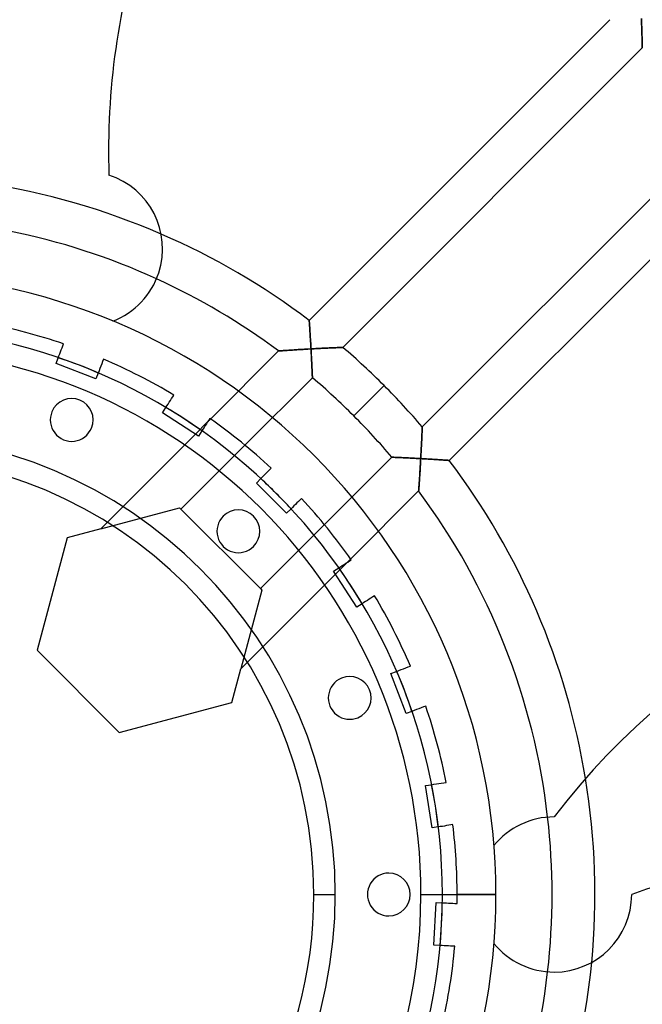
# Model space of a CAD drawing. Units: millimetres. Extents: x -184 to 184, y -221 to 184.
# Drawn here: x 14 to 72, y -10 to 82 of the extents above; entities that cross this region are included whole.
import ezdxf

# ---------------------------------------------------------------- set-up
doc = ezdxf.new("R2010")
doc.units = ezdxf.units.MM
doc.layers.add('MAIN-1', color=7, linetype='Continuous')
doc.layers.add('MAIN-2', color=7, linetype='Continuous')

msp = doc.modelspace()

# ---------------------------------------------------------------- linework, layer by layer
at = {"layer": 'MAIN-1'}
for p, q in [((40.984, 0), (42.984, 0)), ((50.984, 0), (52.984, 0)), ((52.984, 0), (57.984, 0))]:
    msp.add_line(p, q, dxfattribs=at)
for centre, radius, start, end in [((0, 0), 184.2, 289.99997, 89.99998), ((0, 0), 181.2, 270.00002, 89.99998), ((0, 0), 177.576, 270.00002, 89.99998), ((89.923, 69.446), 68.122, 161.99998, 181.88163), ((19.598, 60.316), 7.248, 342.00002, 72), ((0, 0), 67.232, 66.58887, 81.27945), ((0, 0), 63.232, 65.44083, 78.55922), ((0, 0), 57.984, 0, 89.99998), ((19.598, 60.316), 7.248, 291.19499, 342.00002), ((0, 0), 52.984, 0, 89.99998), ((0, 0), 50.984, 0, 89.99998), ((18.363, 44.331), 2, 337.5, 157.49997), ((18.363, 44.331), 2, 157.49997, 337.5), ((0, 0), 42.984, 0, 89.99998), ((0, 0), 40.984, 0, 179.99998), ((33.93, 33.93), 2, 315.00001, 134.99997), ((33.93, 33.93), 2, 134.99997, 315.00001), ((115.394, -32.172), 65.232, 89.99998, 142.82085), ((44.331, 18.363), 2, 292.50001, 112.49998), ((44.331, 18.363), 2, 112.49998, 292.50001), ((0, 0), 67.232, 354.58887, 9.2794), ((63.42, 0), 7.248, 89.99998, 140.80501), ((0, 0), 63.232, 353.44084, 6.55916), ((93.835, -64.061), 68.122, 89.99998, 109.88162), ((47.984, 0), 2, 89.99998, 270.00002), ((47.984, 0), 2, 270.00002, 89.99998), ((0, 0), 50.984, 179.99998, 0), ((0, 0), 40.984, 179.99998, 0), ((0, 0), 57.984, 270.00002, 0), ((63.42, 0), 7.248, 270.00002, 0), ((0, 0), 52.984, 270.00002, 0), ((0, 0), 42.984, 270.00002, 0), ((63.42, 0), 7.248, 219.19499, 270.00002)]:
    msp.add_arc(centre, radius, start, end, dxfattribs=at)
at = {"layer": 'MAIN-2'}
for p, q in [((40.549, 53.628), (68.639, 81.718)), ((71.585, 81.686), (71.581, 81.831)), ((71.581, 81.831), (71.586, 81.675)), ((71.59, 81.541), (71.585, 81.686)), ((71.586, 81.675), (71.591, 81.52)), ((71.595, 81.397), (71.59, 81.541)), ((71.591, 81.52), (71.596, 81.367)), ((71.599, 81.253), (71.595, 81.397)), ((71.596, 81.367), (71.6, 81.215)), ((71.604, 81.11), (71.599, 81.253)), ((71.6, 81.215), (71.605, 81.066)), ((71.608, 80.969), (71.604, 81.11)), ((71.605, 81.066), (71.61, 80.919)), ((71.612, 80.828), (71.608, 80.969)), ((71.61, 80.919), (71.614, 80.774)), ((71.617, 80.69), (71.612, 80.828)), ((71.614, 80.774), (71.618, 80.633)), ((71.621, 80.553), (71.617, 80.69)), ((71.618, 80.633), (71.622, 80.495)), ((71.624, 80.419), (71.621, 80.553)), ((71.622, 80.495), (71.626, 80.361)), ((71.628, 80.288), (71.624, 80.419)), ((71.626, 80.361), (71.63, 80.232)), ((71.632, 80.16), (71.628, 80.288)), ((71.63, 80.232), (71.633, 80.109)), ((71.635, 80.035), (71.632, 80.16)), ((71.633, 80.109), (71.637, 79.991)), ((71.639, 79.915), (71.635, 80.035)), ((71.637, 79.991), (71.64, 79.878)), ((71.642, 79.8), (71.639, 79.915)), ((71.64, 79.878), (71.642, 79.772)), ((71.645, 79.689), (71.642, 79.8)), ((71.642, 79.772), (71.645, 79.673)), ((71.647, 79.586), (71.645, 79.689)), ((71.645, 79.673), (71.648, 79.58)), ((71.65, 79.489), (71.647, 79.586)), ((71.648, 79.58), (71.65, 79.494)), ((71.65, 79.494), (71.652, 79.413)), ((71.652, 79.4), (71.65, 79.489)), ((71.652, 79.413), (71.654, 79.34)), ((71.654, 79.32), (71.652, 79.4)), ((71.654, 79.34), (71.655, 79.275)), ((71.656, 79.251), (71.654, 79.32)), ((71.655, 79.275), (71.657, 79.218)), ((71.658, 79.191), (71.656, 79.251)), ((71.657, 79.218), (71.658, 79.17)), ((71.659, 79.144), (71.658, 79.191)), ((71.658, 79.17), (71.659, 79.132)), ((71.66, 79.11), (71.659, 79.144)), ((71.659, 79.132), (71.66, 79.104)), ((71.66, 79.089), (71.66, 79.11)), ((71.66, 79.104), (71.66, 79.088)), ((71.66, 79.082), (43.684, 51.106)), ((71.66, 79.082), (71.66, 79.089)), ((71.66, 79.088), (71.66, 79.082)), ((51.106, 43.684), (79.082, 71.66)), ((81.718, 68.639), (53.628, 40.549)), ((21.838, 67.209), (21.838, 67.209)), ((26.491, 58.076), (26.491, 58.076)), ((13.506, 56.389), (13.506, 56.389)), ((22.218, 53.558), (22.218, 53.558)), ((40.549, 53.622), (40.549, 53.628)), ((40.549, 53.628), (40.549, 53.622)), ((40.551, 53.604), (40.549, 53.622)), ((40.549, 53.622), (40.551, 53.604)), ((40.553, 53.574), (40.551, 53.604)), ((40.551, 53.604), (40.553, 53.574)), ((40.555, 53.533), (40.553, 53.574)), ((40.553, 53.574), (40.555, 53.533)), ((40.559, 53.482), (40.555, 53.533)), ((40.555, 53.533), (40.559, 53.482)), ((40.563, 53.42), (40.559, 53.482)), ((40.559, 53.482), (40.563, 53.42)), ((40.568, 53.35), (40.563, 53.42)), ((40.563, 53.42), (40.568, 53.35)), ((40.573, 53.271), (40.568, 53.35)), ((40.568, 53.35), (40.573, 53.271)), ((40.579, 53.185), (40.573, 53.271)), ((40.573, 53.271), (40.579, 53.185)), ((40.585, 53.091), (40.579, 53.185)), ((40.579, 53.185), (40.585, 53.091)), ((40.592, 52.992), (40.585, 53.091)), ((40.585, 53.091), (40.592, 52.992)), ((40.599, 52.887), (40.592, 52.992)), ((40.592, 52.992), (40.599, 52.887)), ((40.606, 52.777), (40.599, 52.887)), ((40.599, 52.887), (40.606, 52.777)), ((40.613, 52.663), (40.606, 52.777)), ((40.606, 52.777), (40.613, 52.663)), ((40.621, 52.545), (40.613, 52.663)), ((40.613, 52.663), (40.621, 52.545)), ((40.629, 52.424), (40.621, 52.545)), ((40.621, 52.545), (40.629, 52.424)), ((40.636, 52.3), (40.629, 52.424)), ((40.629, 52.424), (40.636, 52.3)), ((40.644, 52.173), (40.636, 52.3)), ((40.636, 52.3), (40.644, 52.173)), ((40.652, 52.044), (40.644, 52.173)), ((40.644, 52.173), (40.652, 52.044)), ((40.66, 51.913), (40.652, 52.044)), ((40.652, 52.044), (40.66, 51.913)), ((40.668, 51.78), (40.66, 51.913)), ((40.66, 51.913), (40.668, 51.78)), ((40.676, 51.647), (40.668, 51.78)), ((40.668, 51.78), (40.676, 51.647)), ((40.684, 51.512), (40.676, 51.647)), ((40.676, 51.647), (40.684, 51.512)), ((40.692, 51.376), (40.684, 51.512)), ((40.684, 51.512), (40.692, 51.376)), ((17.245, 50.506), (17.316, 50.691)), ((17.316, 50.691), (17.388, 50.878)), ((17.388, 50.878), (17.459, 51.064)), ((17.459, 51.064), (17.531, 51.25)), ((17.531, 51.25), (17.601, 51.432)), ((17.601, 51.432), (17.601, 51.432)), ((31.339, 44.417), (37.692, 50.77)), ((37.692, 50.77), (37.7, 50.771)), ((37.702, 50.771), (37.692, 50.77)), ((37.7, 50.771), (37.723, 50.773)), ((37.732, 50.773), (37.702, 50.771)), ((37.723, 50.773), (37.763, 50.776)), ((37.78, 50.777), (37.732, 50.773)), ((37.763, 50.776), (37.816, 50.779)), ((37.845, 50.782), (37.78, 50.777)), ((37.816, 50.779), (37.882, 50.784)), ((37.926, 50.787), (37.845, 50.782)), ((37.882, 50.784), (37.959, 50.79)), ((38.02, 50.794), (37.926, 50.787)), ((37.959, 50.79), (38.047, 50.796)), ((38.126, 50.802), (38.02, 50.794)), ((38.047, 50.796), (38.143, 50.803)), ((38.241, 50.81), (38.126, 50.802)), ((38.143, 50.803), (38.247, 50.81)), ((38.367, 50.819), (38.241, 50.81)), ((38.247, 50.81), (38.358, 50.818)), ((38.358, 50.818), (38.475, 50.826)), ((38.503, 50.828), (38.367, 50.819)), ((38.475, 50.826), (38.596, 50.834)), ((38.649, 50.838), (38.503, 50.828)), ((38.596, 50.834), (38.722, 50.843)), ((38.806, 50.848), (38.649, 50.838)), ((38.722, 50.843), (38.851, 50.852)), ((38.971, 50.859), (38.806, 50.848)), ((38.851, 50.852), (38.985, 50.86)), ((39.145, 50.871), (38.971, 50.859)), ((38.985, 50.86), (39.121, 50.869)), ((39.121, 50.869), (39.259, 50.878)), ((39.325, 50.882), (39.145, 50.871)), ((39.259, 50.878), (39.4, 50.887)), ((39.512, 50.894), (39.325, 50.882)), ((39.4, 50.887), (39.542, 50.896)), ((39.704, 50.906), (39.512, 50.894)), ((39.542, 50.896), (39.685, 50.905)), ((39.685, 50.905), (39.83, 50.914)), ((39.9, 50.918), (39.704, 50.906)), ((39.83, 50.914), (39.976, 50.923)), ((40.1, 50.93), (39.9, 50.918)), ((39.976, 50.923), (40.123, 50.931)), ((40.303, 50.942), (40.1, 50.93)), ((40.123, 50.931), (40.271, 50.94)), ((40.271, 50.94), (40.419, 50.949)), ((40.508, 50.954), (40.303, 50.942)), ((40.419, 50.949), (40.567, 50.957)), ((40.715, 50.965), (40.508, 50.954)), ((40.567, 50.957), (40.715, 50.965)), ((40.7, 51.239), (40.692, 51.376)), ((40.692, 51.376), (40.7, 51.239)), ((40.708, 51.102), (40.7, 51.239)), ((40.7, 51.239), (40.708, 51.102)), ((40.715, 50.965), (40.708, 51.102)), ((40.708, 51.102), (40.715, 50.965)), ((40.862, 50.974), (40.715, 50.965)), ((40.715, 50.965), (40.862, 50.974)), ((40.715, 50.965), (40.723, 50.822)), ((40.723, 50.82), (40.715, 50.965)), ((40.723, 50.822), (40.731, 50.679)), ((40.731, 50.674), (40.723, 50.82)), ((40.731, 50.679), (40.739, 50.537)), ((40.739, 50.528), (40.731, 50.674)), ((41.008, 50.982), (40.862, 50.974)), ((40.862, 50.974), (41.008, 50.982)), ((41.155, 50.989), (41.008, 50.982)), ((41.008, 50.982), (41.155, 50.989)), ((41.301, 50.997), (41.155, 50.989)), ((41.155, 50.989), (41.301, 50.997)), ((41.446, 51.005), (41.301, 50.997)), ((41.301, 50.997), (41.446, 51.005)), ((41.591, 51.012), (41.446, 51.005)), ((41.446, 51.005), (41.591, 51.012)), ((41.734, 51.019), (41.591, 51.012)), ((41.591, 51.012), (41.734, 51.019)), ((41.875, 51.026), (41.734, 51.019)), ((41.734, 51.019), (41.875, 51.026)), ((42.016, 51.033), (41.875, 51.026)), ((41.875, 51.026), (42.016, 51.033)), ((42.155, 51.04), (42.016, 51.033)), ((42.016, 51.033), (42.155, 51.04)), ((42.291, 51.046), (42.155, 51.04)), ((42.155, 51.04), (42.291, 51.046)), ((42.425, 51.052), (42.291, 51.046)), ((42.291, 51.046), (42.425, 51.052)), ((42.556, 51.058), (42.425, 51.052)), ((42.425, 51.052), (42.556, 51.058)), ((42.684, 51.064), (42.556, 51.058)), ((42.556, 51.058), (42.684, 51.064)), ((42.807, 51.07), (42.684, 51.064)), ((42.684, 51.064), (42.807, 51.07)), ((42.927, 51.075), (42.807, 51.07)), ((42.807, 51.07), (42.927, 51.075)), ((43.041, 51.08), (42.927, 51.075)), ((42.927, 51.075), (43.041, 51.08)), ((43.149, 51.084), (43.041, 51.08)), ((43.041, 51.08), (43.149, 51.084)), ((43.25, 51.089), (43.149, 51.084)), ((43.149, 51.084), (43.25, 51.089)), ((43.344, 51.092), (43.25, 51.089)), ((43.25, 51.089), (43.344, 51.092)), ((43.428, 51.096), (43.344, 51.092)), ((43.344, 51.092), (43.428, 51.096)), ((43.503, 51.099), (43.428, 51.096)), ((43.428, 51.096), (43.503, 51.099)), ((43.566, 51.101), (43.503, 51.099)), ((43.503, 51.099), (43.566, 51.101)), ((43.617, 51.103), (43.566, 51.101)), ((43.566, 51.101), (43.617, 51.103)), ((43.654, 51.105), (43.617, 51.103)), ((43.617, 51.103), (43.654, 51.105)), ((43.677, 51.106), (43.654, 51.105)), ((43.654, 51.105), (43.677, 51.106)), ((43.684, 51.106), (43.677, 51.106)), ((43.677, 51.106), (43.684, 51.106)), ((16.897, 49.599), (17.107, 50.146)), ((17.107, 50.146), (17.175, 50.323)), ((17.175, 50.323), (17.245, 50.506)), ((21.253, 49.785), (21.17, 49.569)), ((21.335, 49.998), (21.253, 49.785)), ((21.335, 49.998), (21.335, 49.998)), ((40.739, 50.537), (40.746, 50.395)), ((40.747, 50.383), (40.739, 50.528)), ((40.746, 50.395), (40.754, 50.254)), ((40.754, 50.239), (40.747, 50.383)), ((40.754, 50.254), (40.761, 50.114)), ((40.762, 50.097), (40.754, 50.239)), ((40.761, 50.114), (40.768, 49.976)), ((40.769, 49.956), (40.762, 50.097)), ((40.768, 49.976), (40.775, 49.84)), ((40.776, 49.817), (40.769, 49.956)), ((40.775, 49.84), (40.781, 49.705)), ((40.783, 49.681), (40.776, 49.817)), ((40.781, 49.705), (40.788, 49.573)), ((40.789, 49.547), (40.783, 49.681)), ((16.897, 49.599), (16.897, 49.599)), ((20.631, 48.166), (16.897, 49.599)), ((20.921, 48.92), (20.841, 48.713)), ((21.003, 49.133), (20.921, 48.92)), ((21.086, 49.351), (21.003, 49.133)), ((21.17, 49.569), (21.086, 49.351)), ((40.788, 49.573), (40.794, 49.444)), ((40.795, 49.419), (40.789, 49.547)), ((40.794, 49.444), (40.8, 49.318)), ((40.801, 49.295), (40.795, 49.419)), ((40.8, 49.318), (40.806, 49.196)), ((40.807, 49.177), (40.801, 49.295)), ((40.806, 49.196), (40.811, 49.078)), ((40.812, 49.065), (40.807, 49.177)), ((40.811, 49.078), (40.816, 48.965)), ((40.817, 48.959), (40.812, 49.065)), ((40.816, 48.965), (40.821, 48.858)), ((40.821, 48.86), (40.817, 48.959)), ((40.825, 48.767), (40.821, 48.86)), ((40.821, 48.858), (40.826, 48.757)), ((40.829, 48.68), (40.825, 48.767)), ((40.826, 48.757), (40.83, 48.662)), ((20.841, 48.713), (20.631, 48.166)), ((20.631, 48.166), (20.631, 48.166)), ((40.847, 48.268), (34.548, 41.97)), ((40.833, 48.6), (40.829, 48.68)), ((40.83, 48.662), (40.834, 48.576)), ((40.836, 48.526), (40.833, 48.6)), ((40.834, 48.576), (40.837, 48.499)), ((40.839, 48.461), (40.836, 48.526)), ((40.837, 48.499), (40.84, 48.431)), ((40.841, 48.404), (40.839, 48.461)), ((40.84, 48.431), (40.842, 48.374)), ((40.843, 48.356), (40.841, 48.404)), ((40.842, 48.374), (40.844, 48.328)), ((40.845, 48.318), (40.843, 48.356)), ((40.844, 48.328), (40.846, 48.295)), ((40.846, 48.291), (40.845, 48.318)), ((40.846, 48.295), (40.846, 48.275)), ((40.846, 48.274), (40.846, 48.291)), ((40.846, 48.275), (40.847, 48.268)), ((40.847, 48.268), (40.846, 48.274)), ((47.54, 47.54), (44.712, 44.712)), ((47.54, 47.54), (44.712, 44.712)), ((27.477, 45.983), (27.586, 46.151)), ((27.586, 46.151), (27.695, 46.318)), ((27.695, 46.318), (27.803, 46.485)), ((27.803, 46.485), (27.909, 46.648)), ((27.909, 46.649), (27.909, 46.649)), ((16.515, 45.097), (16.515, 45.097)), ((26.84, 45.002), (27.159, 45.494)), ((27.159, 45.494), (27.263, 45.653)), ((27.263, 45.653), (27.369, 45.816)), ((27.369, 45.816), (27.477, 45.983)), ((26.84, 45.002), (26.84, 45.002)), ((30.195, 42.824), (26.84, 45.002)), ((31.339, 44.417), (31.028, 44.106)), ((31.158, 44.306), (31.05, 44.14)), ((31.264, 44.47), (31.158, 44.306)), ((31.264, 44.47), (31.264, 44.47)), ((20.21, 43.566), (20.21, 43.566)), ((29.922, 43.001), (31.028, 44.106)), ((30.514, 43.315), (30.195, 42.824)), ((30.617, 43.474), (30.514, 43.315)), ((30.723, 43.638), (30.617, 43.474)), ((30.832, 43.804), (30.723, 43.638)), ((30.941, 43.972), (30.832, 43.804)), ((31.05, 44.14), (30.941, 43.972)), ((51.084, 43.149), (51.089, 43.25)), ((51.089, 43.25), (51.084, 43.149)), ((51.089, 43.25), (51.092, 43.344)), ((51.092, 43.344), (51.089, 43.25)), ((51.092, 43.344), (51.096, 43.428)), ((51.096, 43.428), (51.092, 43.344)), ((51.096, 43.428), (51.099, 43.503)), ((51.099, 43.503), (51.096, 43.428)), ((51.099, 43.503), (51.101, 43.566)), ((51.101, 43.566), (51.099, 43.503)), ((51.101, 43.566), (51.103, 43.617)), ((51.103, 43.617), (51.101, 43.566)), ((51.103, 43.617), (51.105, 43.654)), ((51.105, 43.654), (51.103, 43.617)), ((51.105, 43.654), (51.106, 43.677)), ((51.106, 43.677), (51.105, 43.654)), ((51.106, 43.677), (51.106, 43.684)), ((51.106, 43.684), (51.106, 43.677)), ((29.922, 43.001), (21.075, 34.154)), ((30.195, 42.824), (30.195, 42.824)), ((51.046, 42.291), (51.052, 42.425)), ((51.052, 42.425), (51.046, 42.291)), ((51.052, 42.425), (51.058, 42.556)), ((51.058, 42.556), (51.052, 42.425)), ((51.058, 42.556), (51.064, 42.684)), ((51.064, 42.684), (51.058, 42.556)), ((51.064, 42.684), (51.07, 42.807)), ((51.07, 42.807), (51.064, 42.684)), ((51.07, 42.807), (51.075, 42.927)), ((51.075, 42.927), (51.07, 42.807)), ((51.075, 42.927), (51.08, 43.041)), ((51.08, 43.041), (51.075, 42.927)), ((51.08, 43.041), (51.084, 43.149)), ((51.084, 43.149), (51.08, 43.041)), ((28.572, 35.994), (34.548, 41.97)), ((50.997, 41.301), (51.005, 41.446)), ((51.005, 41.446), (50.997, 41.301)), ((51.005, 41.446), (51.012, 41.591)), ((51.012, 41.591), (51.005, 41.446)), ((51.012, 41.591), (51.019, 41.734)), ((51.019, 41.734), (51.012, 41.591)), ((51.019, 41.734), (51.026, 41.875)), ((51.026, 41.875), (51.019, 41.734)), ((51.026, 41.875), (51.033, 42.016)), ((51.033, 42.016), (51.026, 41.875)), ((51.033, 42.016), (51.04, 42.155)), ((51.04, 42.155), (51.033, 42.016)), ((51.04, 42.155), (51.046, 42.291)), ((51.046, 42.291), (51.04, 42.155)), ((41.97, 34.548), (48.268, 40.847)), ((48.268, 40.847), (48.275, 40.846)), ((48.274, 40.846), (48.268, 40.847)), ((48.291, 40.846), (48.274, 40.846)), ((48.275, 40.846), (48.295, 40.846)), ((48.318, 40.845), (48.291, 40.846)), ((48.295, 40.846), (48.328, 40.844)), ((48.356, 40.843), (48.318, 40.845)), ((48.328, 40.844), (48.374, 40.842)), ((48.404, 40.841), (48.356, 40.843)), ((48.374, 40.842), (48.431, 40.84)), ((48.461, 40.839), (48.404, 40.841)), ((48.431, 40.84), (48.499, 40.837)), ((48.526, 40.836), (48.461, 40.839)), ((48.499, 40.837), (48.576, 40.834)), ((48.6, 40.833), (48.526, 40.836)), ((48.576, 40.834), (48.662, 40.83)), ((48.68, 40.829), (48.6, 40.833)), ((48.662, 40.83), (48.757, 40.826)), ((48.767, 40.825), (48.68, 40.829)), ((48.757, 40.826), (48.858, 40.821)), ((48.86, 40.821), (48.767, 40.825)), ((48.858, 40.821), (48.965, 40.816)), ((48.959, 40.817), (48.86, 40.821)), ((49.065, 40.812), (48.959, 40.817)), ((48.965, 40.816), (49.078, 40.811)), ((49.177, 40.807), (49.065, 40.812)), ((49.078, 40.811), (49.196, 40.806)), ((49.295, 40.801), (49.177, 40.807)), ((49.196, 40.806), (49.318, 40.8)), ((49.419, 40.795), (49.295, 40.801)), ((49.318, 40.8), (49.444, 40.794)), ((49.547, 40.789), (49.419, 40.795)), ((49.444, 40.794), (49.573, 40.788)), ((49.681, 40.783), (49.547, 40.789)), ((49.573, 40.788), (49.705, 40.781)), ((49.817, 40.776), (49.681, 40.783)), ((49.705, 40.781), (49.84, 40.775)), ((49.956, 40.769), (49.817, 40.776)), ((49.84, 40.775), (49.976, 40.768)), ((50.097, 40.762), (49.956, 40.769)), ((49.976, 40.768), (50.114, 40.761)), ((50.239, 40.754), (50.097, 40.762)), ((50.114, 40.761), (50.254, 40.754)), ((50.383, 40.747), (50.239, 40.754)), ((50.254, 40.754), (50.395, 40.746)), ((50.528, 40.739), (50.383, 40.747)), ((50.395, 40.746), (50.537, 40.739)), ((50.674, 40.731), (50.528, 40.739)), ((50.537, 40.739), (50.679, 40.731)), ((50.82, 40.723), (50.674, 40.731)), ((50.679, 40.731), (50.822, 40.723)), ((50.965, 40.715), (50.82, 40.723)), ((50.822, 40.723), (50.965, 40.715)), ((50.946, 40.366), (50.956, 40.54)), ((50.957, 40.567), (50.949, 40.419)), ((50.956, 40.54), (50.965, 40.715)), ((50.965, 40.715), (50.957, 40.567)), ((50.965, 40.715), (50.974, 40.862)), ((50.974, 40.862), (50.965, 40.715)), ((51.102, 40.708), (50.965, 40.715)), ((50.965, 40.715), (51.102, 40.708)), ((50.974, 40.862), (50.982, 41.008)), ((50.982, 41.008), (50.974, 40.862)), ((50.982, 41.008), (50.989, 41.155)), ((50.989, 41.155), (50.982, 41.008)), ((50.989, 41.155), (50.997, 41.301)), ((50.997, 41.301), (50.989, 41.155)), ((51.239, 40.7), (51.102, 40.708)), ((51.102, 40.708), (51.239, 40.7)), ((51.376, 40.692), (51.239, 40.7)), ((51.239, 40.7), (51.376, 40.692)), ((51.512, 40.684), (51.376, 40.692)), ((51.376, 40.692), (51.512, 40.684)), ((51.647, 40.676), (51.512, 40.684)), ((51.512, 40.684), (51.647, 40.676)), ((51.78, 40.668), (51.647, 40.676)), ((51.647, 40.676), (51.78, 40.668)), ((51.913, 40.66), (51.78, 40.668)), ((51.78, 40.668), (51.913, 40.66)), ((52.044, 40.652), (51.913, 40.66)), ((51.913, 40.66), (52.044, 40.652)), ((52.173, 40.644), (52.044, 40.652)), ((52.044, 40.652), (52.173, 40.644)), ((52.3, 40.636), (52.173, 40.644)), ((52.173, 40.644), (52.3, 40.636)), ((52.424, 40.629), (52.3, 40.636)), ((52.3, 40.636), (52.424, 40.629)), ((52.545, 40.621), (52.424, 40.629)), ((52.424, 40.629), (52.545, 40.621)), ((52.663, 40.613), (52.545, 40.621)), ((52.545, 40.621), (52.663, 40.613)), ((52.777, 40.606), (52.663, 40.613)), ((52.663, 40.613), (52.777, 40.606)), ((52.887, 40.599), (52.777, 40.606)), ((52.777, 40.606), (52.887, 40.599)), ((52.992, 40.592), (52.887, 40.599)), ((52.887, 40.599), (52.992, 40.592)), ((53.091, 40.585), (52.992, 40.592)), ((52.992, 40.592), (53.091, 40.585)), ((53.185, 40.579), (53.091, 40.585)), ((53.091, 40.585), (53.185, 40.579)), ((53.271, 40.573), (53.185, 40.579)), ((53.185, 40.579), (53.271, 40.573)), ((53.35, 40.568), (53.271, 40.573)), ((53.271, 40.573), (53.35, 40.568)), ((53.42, 40.563), (53.35, 40.568)), ((53.35, 40.568), (53.42, 40.563)), ((53.482, 40.559), (53.42, 40.563)), ((53.42, 40.563), (53.482, 40.559)), ((53.533, 40.555), (53.482, 40.559)), ((53.482, 40.559), (53.533, 40.555)), ((53.574, 40.553), (53.533, 40.555)), ((53.533, 40.555), (53.574, 40.553)), ((53.604, 40.551), (53.574, 40.553)), ((53.574, 40.553), (53.604, 40.551)), ((53.622, 40.549), (53.604, 40.551)), ((53.604, 40.551), (53.622, 40.549)), ((53.628, 40.549), (53.622, 40.549)), ((53.622, 40.549), (53.628, 40.549)), ((36.72, 39.548), (36.86, 39.688)), ((36.86, 39.688), (36.998, 39.827)), ((36.998, 39.827), (36.998, 39.827)), ((50.895, 39.526), (50.905, 39.689)), ((50.905, 39.685), (50.896, 39.542)), ((50.905, 39.689), (50.915, 39.854)), ((50.914, 39.83), (50.905, 39.685)), ((50.923, 39.976), (50.914, 39.83)), ((50.915, 39.854), (50.925, 40.022)), ((50.931, 40.123), (50.923, 39.976)), ((50.925, 40.022), (50.936, 40.193)), ((50.94, 40.271), (50.931, 40.123)), ((50.936, 40.193), (50.946, 40.366)), ((50.949, 40.419), (50.94, 40.271)), ((35.61, 38.438), (36.024, 38.853)), ((36.024, 38.853), (36.159, 38.987)), ((36.159, 38.987), (36.296, 39.125)), ((36.296, 39.125), (36.437, 39.265)), ((36.437, 39.265), (36.578, 39.407)), ((36.578, 39.407), (36.72, 39.548)), ((50.829, 38.525), (50.838, 38.649)), ((50.843, 38.722), (50.834, 38.596)), ((50.838, 38.649), (50.847, 38.781)), ((50.852, 38.851), (50.843, 38.722)), ((50.847, 38.781), (50.856, 38.919)), ((50.86, 38.985), (50.852, 38.851)), ((50.856, 38.919), (50.866, 39.064)), ((50.869, 39.121), (50.86, 38.985)), ((50.866, 39.064), (50.875, 39.214)), ((50.878, 39.259), (50.869, 39.121)), ((50.875, 39.214), (50.885, 39.368)), ((50.887, 39.4), (50.878, 39.259)), ((50.885, 39.368), (50.895, 39.526)), ((50.896, 39.542), (50.887, 39.4)), ((35.61, 38.438), (35.61, 38.438)), ((38.438, 35.61), (35.61, 38.438)), ((50.773, 37.723), (50.771, 37.7)), ((50.771, 37.699), (50.772, 37.72)), ((50.772, 37.72), (50.775, 37.755)), ((50.776, 37.763), (50.773, 37.723)), ((50.775, 37.755), (50.778, 37.803)), ((50.779, 37.816), (50.776, 37.763)), ((50.778, 37.803), (50.783, 37.863)), ((50.784, 37.882), (50.779, 37.816)), ((50.783, 37.863), (50.788, 37.933)), ((50.79, 37.959), (50.784, 37.882)), ((50.788, 37.933), (50.794, 38.012)), ((50.796, 38.047), (50.79, 37.959)), ((50.794, 38.012), (50.8, 38.1)), ((50.803, 38.143), (50.796, 38.047)), ((50.8, 38.1), (50.807, 38.196)), ((50.81, 38.247), (50.803, 38.143)), ((50.807, 38.196), (50.814, 38.298)), ((50.818, 38.358), (50.81, 38.247)), ((50.814, 38.298), (50.821, 38.407)), ((50.826, 38.475), (50.818, 38.358)), ((50.821, 38.407), (50.829, 38.525)), ((50.834, 38.596), (50.826, 38.475)), ((39.688, 36.86), (39.548, 36.72)), ((39.826, 36.998), (39.688, 36.86)), ((39.827, 36.998), (39.827, 36.998)), ((50.77, 37.692), (44.417, 31.339)), ((50.771, 37.7), (50.77, 37.692)), ((50.77, 37.692), (50.771, 37.699)), ((21.075, 34.154), (28.439, 36.127)), ((28.439, 36.127), (28.572, 35.994)), ((28.439, 36.127), (28.439, 36.127)), ((35.994, 28.572), (28.572, 35.994)), ((38.853, 36.024), (38.438, 35.61)), ((38.987, 36.159), (38.853, 36.024)), ((39.125, 36.296), (38.987, 36.159)), ((39.265, 36.437), (39.125, 36.296)), ((39.407, 36.578), (39.265, 36.437)), ((39.548, 36.72), (39.407, 36.578)), ((32.516, 35.344), (32.516, 35.344)), ((38.438, 35.61), (38.438, 35.61)), ((21.075, 34.154), (17.938, 33.313)), ((41.97, 34.548), (35.994, 28.572)), ((17.938, 33.313), (15.124, 22.812)), ((17.938, 33.313), (17.938, 33.313)), ((35.344, 32.516), (35.344, 32.516)), ((44.106, 31.028), (44.417, 31.339)), ((42.824, 30.195), (43.315, 30.514)), ((44.106, 31.028), (43.001, 29.922)), ((43.315, 30.514), (43.474, 30.617)), ((43.474, 30.617), (43.638, 30.723)), ((43.638, 30.723), (43.804, 30.832)), ((43.804, 30.832), (43.972, 30.941)), ((43.972, 30.941), (44.14, 31.05)), ((44.14, 31.05), (44.306, 31.158)), ((44.306, 31.158), (44.47, 31.264)), ((44.47, 31.264), (44.47, 31.264)), ((34.154, 21.075), (43.001, 29.922)), ((42.824, 30.195), (42.824, 30.195)), ((45.002, 26.84), (42.824, 30.195)), ((35.994, 28.572), (36.127, 28.439)), ((36.127, 28.439), (34.154, 21.075)), ((36.127, 28.439), (36.127, 28.439)), ((46.318, 27.695), (46.151, 27.586)), ((46.485, 27.803), (46.318, 27.695)), ((46.648, 27.909), (46.485, 27.803)), ((46.649, 27.909), (46.649, 27.909)), ((45.494, 27.159), (45.002, 26.84)), ((45.002, 26.84), (45.002, 26.84)), ((45.653, 27.263), (45.494, 27.159)), ((45.816, 27.369), (45.653, 27.263)), ((45.983, 27.477), (45.816, 27.369)), ((46.151, 27.586), (45.983, 27.477)), ((15.124, 22.812), (15.124, 22.812)), ((15.124, 22.812), (22.812, 15.124)), ((49.351, 21.086), (49.569, 21.17)), ((49.569, 21.17), (49.785, 21.253)), ((49.785, 21.253), (49.998, 21.335)), ((49.998, 21.335), (49.998, 21.335)), ((33.313, 17.938), (34.154, 21.075)), ((48.166, 20.631), (48.713, 20.841)), ((48.166, 20.631), (48.166, 20.631)), ((49.599, 16.897), (48.166, 20.631)), ((48.713, 20.841), (48.92, 20.921)), ((48.92, 20.921), (49.133, 21.003)), ((49.133, 21.003), (49.351, 21.086)), ((43.566, 20.21), (43.566, 20.21)), ((22.812, 15.124), (33.313, 17.938)), ((33.313, 17.938), (33.313, 17.938)), ((51.219, 17.519), (51.002, 17.436)), ((51.432, 17.6), (51.219, 17.519)), ((51.432, 17.601), (51.432, 17.601)), ((50.146, 17.107), (49.599, 16.897)), ((49.599, 16.897), (49.599, 16.897)), ((50.354, 17.187), (50.146, 17.107)), ((50.567, 17.269), (50.354, 17.187)), ((50.784, 17.352), (50.567, 17.269)), ((51.002, 17.436), (50.784, 17.352)), ((45.097, 16.515), (45.097, 16.515)), ((22.812, 15.124), (22.812, 15.124)), ((51.402, 10.166), (51.982, 10.258)), ((51.402, 10.166), (51.402, 10.166)), ((52.028, 6.216), (51.402, 10.166)), ((51.982, 10.258), (52.201, 10.293)), ((52.201, 10.293), (52.427, 10.328)), ((52.427, 10.328), (52.656, 10.365)), ((52.656, 10.365), (52.887, 10.401)), ((52.887, 10.401), (53.116, 10.438)), ((53.116, 10.438), (53.341, 10.473)), ((53.342, 10.473), (53.342, 10.473)), ((53.579, 6.461), (53.381, 6.43)), ((53.774, 6.492), (53.579, 6.461)), ((53.967, 6.523), (53.774, 6.492)), ((53.967, 6.523), (53.967, 6.523)), ((63.42, 7.248), (63.42, 7.248)), ((52.607, 6.307), (52.028, 6.216)), ((52.028, 6.216), (52.028, 6.216)), ((52.795, 6.337), (52.607, 6.307)), ((52.987, 6.367), (52.795, 6.337)), ((53.183, 6.398), (52.987, 6.367)), ((53.381, 6.43), (53.183, 6.398)), ((57.803, 4.58), (57.803, 4.58)), ((47.984, 2), (47.984, 2)), ((57.984, 0), (54.36, 0)), ((52.184, -4.738), (52.393, -0.743)), ((52.393, -0.743), (52.978, -0.774)), ((52.393, -0.743), (52.393, -0.743)), ((52.978, -0.774), (53.168, -0.784)), ((53.168, -0.784), (53.363, -0.794)), ((53.363, -0.794), (53.561, -0.804)), ((53.561, -0.804), (53.761, -0.815)), ((53.761, -0.815), (53.96, -0.825)), ((53.96, -0.825), (54.158, -0.836)), ((54.158, -0.836), (54.353, -0.846)), ((54.353, -0.846), (54.353, -0.846)), ((70.668, 0), (70.668, 0)), ((47.984, -2), (47.984, -2)), ((57.803, -4.58), (57.803, -4.58)), ((52.184, -4.738), (52.184, -4.738)), ((52.769, -4.768), (52.184, -4.738)), ((52.959, -4.778), (52.769, -4.768)), ((53.153, -4.788), (52.959, -4.778)), ((53.351, -4.799), (53.153, -4.788)), ((53.551, -4.809), (53.351, -4.799)), ((53.751, -4.82), (53.551, -4.809)), ((53.949, -4.83), (53.751, -4.82)), ((54.144, -4.84), (53.949, -4.83)), ((54.144, -4.84), (54.144, -4.84)), ((63.42, -7.248), (63.42, -7.248))]:
    msp.add_line(p, q, dxfattribs=at)
for radius, start, end in [(67.232, 52.90629, 66.58887), (63.232, 53.40998, 65.44083), (54.36, 71.10847, 78.89153), (67.232, 44.99999, 49.47697), (52.984, 66.83673, 71.16325), (54.36, 59.1085, 66.8915), (63.232, 44.99999, 49.76081), (67.232, 40.52307, 44.99999), (52.984, 54.8367, 59.16328), (54.36, 47.10848, 54.89153), (63.232, 40.23923, 44.99999), (67.232, 9.2794, 37.09369), (52.984, 42.83673, 47.16325), (54.36, 35.1085, 42.89151), (63.232, 6.55916, 36.59006), (52.984, 30.8367, 35.16328), (54.36, 23.10848, 30.89154), (52.984, 18.83673, 23.16325), (54.36, 11.10851, 18.89151), (52.984, 6.8367, 11.16328), (54.36, 0, 6.89154), (52.984, 354.83673, 359.16325), (54.36, 359.10848, 0), (54.36, 347.10851, 354.89151), (67.232, 322.90631, 354.58887), (63.232, 323.40994, 353.44084)]:
    msp.add_arc((0, 0), radius, start, end, dxfattribs=at)

doc.saveas('drawing.dxf')
